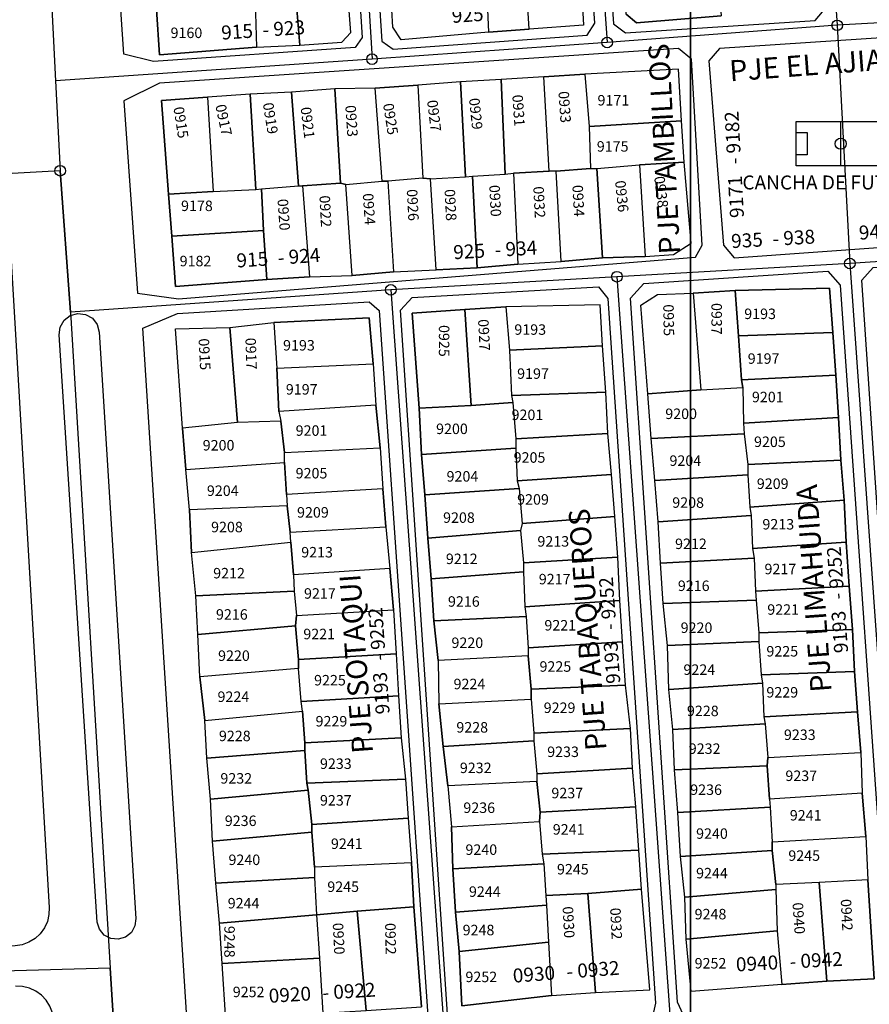
# Model space of a CAD drawing. Extents: x 346068 to 353410, y 6285400 to 6292572.
# Drawn here: x 349804 to 349926, y 6286725 to 6286866 of the extents above; entities that cross this region are included whole.
import ezdxf

# ---------------------------------------------------------------- set-up
doc = ezdxf.new("R2010")
doc.units = 0
doc.header["$MEASUREMENT"] = 0
doc.layers.get('0').update_dxf_attribs({"linetype": 'CONTINUOUS'})
for name, color, linetype in [('1010', 7, 'CONTINUOUS'), ('1400', 7, 'CONTINUOUS'), ('1500', 7, 'CONTINUOUS'), ('2000', 7, 'CONTINUOUS'), ('2510', 7, 'CONTINUOUS'), ('LIMITE_PREDIAL', 7, 'CONTINUOUS')]:
    doc.layers.add(name, color=color, linetype=linetype)

msp = doc.modelspace()

# ---------------------------------------------------------------- linework, layer by layer
at = {"color": 3}
for points in [[(349000, 6286600), (349900, 6286600), (349900, 6287200), (349000, 6287200), (349000, 6286600)], [(349900, 6286600), (350800, 6286600), (350800, 6287200), (349900, 6287200), (349900, 6286600)], [(349915.13, 6286851.71), (349927.85, 6286851.71), (349927.85, 6286845.35), (349915.13, 6286845.35), (349915.13, 6286851.71)], [(349921.49, 6286851.71), (349921.49, 6286845.35)], [(349915.13, 6286850.12), (349916.72, 6286850.12), (349916.72, 6286846.94), (349915.13, 6286846.94)]]:
    msp.add_lwpolyline(points, dxfattribs=at)
at = {"color": 10}
for points in [[(349846.8, 6286984.94), (349854.44, 6286860.63)], [(349879.46, 6286984.62), (349888.1, 6286863.01)], [(349912.67, 6286984.22), (349921.02, 6286865.47)], [(349807.92, 6286881.27), (349809.15, 6286857.53), (349809.81, 6286844.67)], [(349953.29, 6286867.27), (349921.02, 6286865.47)], [(349921.02, 6286865.47), (349888.1, 6286863.01)], [(349921.02, 6286865.47), (349922.82, 6286831.4)], [(349888.1, 6286863.01), (349854.44, 6286860.63)], [(349854.44, 6286860.63), (349809.15, 6286857.53), (349809.81, 6286844.67)], [(349809.81, 6286844.67), (349764.97, 6286842.2), (349747.81, 6286841.25)], [(349809.81, 6286844.67), (349811.27, 6286824.45), (349816.98, 6286730.62), (349817.91, 6286715.37)], [(349857.14, 6286827.63), (349811.27, 6286824.45), (349809.81, 6286844.67)], [(349956.48, 6286833.61), (349922.82, 6286831.4)], [(349922.82, 6286831.4), (349889.49, 6286829.51)], [(349922.82, 6286831.4), (349930.52, 6286722.48)], [(349889.49, 6286829.51), (349857.14, 6286827.63)], [(349889.49, 6286829.51), (349897.27, 6286720.68)], [(349857.14, 6286827.63), (349865.01, 6286718.22)], [(349817.91, 6286715.37), (349816.98, 6286730.62), (349758.71, 6286728.97)]]:
    msp.add_lwpolyline(points, dxfattribs=at)
at = {"color": 3}
msp.add_circle((349921.49, 6286848.53), 0.795, dxfattribs=at)
at = {"layer": '1400', "color": 2}
for points in [[(349884, 6286878.6), (349884.7, 6286865.5), (349876.9, 6286864.9), (349871.1, 6286864.5), (349858.6, 6286863.4), (349857.4, 6286865.2), (349857.1, 6286870.2)], [(349844.1, 6286862.65), (349850.1, 6286863.05), (349851.4, 6286864.45), (349850.5, 6286876.35)], [(349823.6, 6286867.75), (349824, 6286861.25), (349837.9, 6286862.35), (349844.1, 6286862.65)], [(349890.8, 6286867.05), (349892.3, 6286865.85), (349904.4, 6286866.85)], [(349897.6, 6286832.7), (349900.1, 6286834.3), (349899.1, 6286845.9), (349898.7, 6286851.8), (349898.3, 6286859.2), (349884.9, 6286858.5), (349879, 6286858.1), (349872.9, 6286857.7), (349867.1, 6286857.4), (349861, 6286856.9), (349854.9, 6286856.5), (349849.1, 6286856.4), (349842.9, 6286855.9), (349837, 6286855.6), (349830.9, 6286855.2), (349824.3, 6286854.7), (349825.3, 6286841.3), (349825.8, 6286835.3), (349826.3, 6286828.1), (349839.4, 6286829.1), (349845.5, 6286829.5), (349851.6, 6286829.7), (349857.5, 6286830.2), (349863.6, 6286830.5), (349869.5, 6286830.8), (349875.3, 6286831.3), (349881.5, 6286831.7), (349887.4, 6286832.2), (349893.5, 6286832.4), (349897.6, 6286832.7)], [(349897.7, 6286758.95), (349897.5, 6286764.75), (349896.9, 6286770.45), (349896.7, 6286776.75), (349896.1, 6286782.75), (349895.7, 6286788.55), (349895.4, 6286794.45), (349894.9, 6286800.35), (349894.4, 6286806.35), (349893.9, 6286812.75), (349892.9, 6286825.45), (349895.3, 6286826.95), (349900.4, 6286827.15), (349906.4, 6286827.55), (349919.9, 6286827.85), (349920.4, 6286821.55), (349920.8, 6286815.45), (349921.2, 6286809.35), (349921.5, 6286803.25), (349922, 6286797.55), (349922.3, 6286791.55), (349922.7, 6286785.25), (349923.2, 6286779.05), (349923.5, 6286773.05), (349923.9, 6286767.25), (349924.4, 6286761.45), (349924.6, 6286755.65), (349925.1, 6286749.45), (349925.4, 6286743.25), (349926.3, 6286729.05), (349919.5, 6286728.75), (349913.1, 6286728.25), (349900.1, 6286727.25), (349899.4, 6286734.75), (349899.2, 6286740.75), (349898.6, 6286746.55), (349898.2, 6286752.85), (349897.7, 6286758.95)], [(349866.9, 6286733), (349867.3, 6286725.2), (349880.1, 6286726.7), (349886.4, 6286727.1), (349894.2, 6286727.5), (349893, 6286741.9), (349892.6, 6286747.5), (349892.2, 6286753.7), (349891.7, 6286759.2), (349891.4, 6286764.9), (349890.7, 6286771.1), (349890.3, 6286777.3), (349889.9, 6286783.2), (349889.6, 6286789.4), (349889.2, 6286795.2), (349888.7, 6286801.2), (349888.2, 6286807.1), (349887.9, 6286813), (349887.4, 6286819.6), (349887.1, 6286825.5), (349873.6, 6286825.2), (349867.7, 6286824.8), (349860.2, 6286824.3), (349861.2, 6286810.7), (349861.5, 6286804.1), (349862, 6286798.3), (349862.4, 6286792.1), (349862.9, 6286786.3), (349863.3, 6286780.3), (349863.9, 6286774.6), (349864, 6286768.4), (349864.6, 6286762.3), (349865.3, 6286756.7), (349865.8, 6286750.8), (349866, 6286744.8), (349866.4, 6286738.6), (349866.9, 6286733)], [(349833.5, 6286723.15), (349833, 6286731.25), (349832.6, 6286737.05), (349832.1, 6286742.75), (349831.6, 6286748.75), (349831.3, 6286754.75), (349830.8, 6286760.65), (349830.5, 6286766.05), (349829.8, 6286772.25), (349829.5, 6286778.35), (349829.2, 6286783.85), (349828.6, 6286790.05), (349828.3, 6286796.15), (349827.8, 6286801.95), (349827.3, 6286807.85), (349826.3, 6286822.05), (349834.1, 6286822.25), (349840.4, 6286822.95)], [(349840.4, 6286822.95), (349854, 6286823.65), (349854.6, 6286817.05), (349855, 6286811.15), (349855.6, 6286805.05), (349856, 6286799.15), (349856.4, 6286793.75), (349857, 6286787.75), (349857.5, 6286781.85), (349857.9, 6286775.55), (349858.2, 6286769.55), (349858.6, 6286763.55), (349859.2, 6286757.65), (349859.6, 6286752.05), (349860.1, 6286745.65), (349860.4, 6286739.35), (349861.5, 6286725.05)]]:
    msp.add_lwpolyline(points, dxfattribs=at)
at = {"layer": '1500'}
for centre in [(349921.01, 6286865.47), (349888.09, 6286863.01), (349854.43, 6286860.63), (349809.8, 6286844.67), (349922.81, 6286831.4), (349889.48, 6286829.51), (349857.13, 6286827.63)]:
    msp.add_circle(centre, 0.759, dxfattribs=at)
at = {"layer": '2000', "color": 1}
for points in [[(349817.31, 6286981.74), (349844.01, 6286981.48), (349845.84, 6286977.13), (349853.03, 6286863.73), (349852.01, 6286862.29), (349823.16, 6286860.29), (349818.89, 6286861.34), (349811.37, 6286973.42), (349811.29, 6286976.55), (349811.59, 6286977.75), (349812.12, 6286978.87), (349812.87, 6286979.85), (349813.81, 6286980.66), (349814.89, 6286981.26), (349816.08, 6286981.62), (349817.31, 6286981.74)], [(349855.83, 6286863.21), (349857.44, 6286862.06), (349885.21, 6286864.05), (349886.32, 6286865.76), (349878.51, 6286976.36), (349876.51, 6286980.99), (349849.85, 6286981.15), (349848.44, 6286976.53), (349855.83, 6286863.21)], [(349888.99, 6286865.68), (349890.72, 6286864.39), (349917.84, 6286866.18), (349919.44, 6286868), (349911.82, 6286976.38), (349909.72, 6286980.74), (349882.44, 6286980.92), (349881.17, 6286976.43), (349888.99, 6286865.68)], [(349904.72, 6286834.01), (349906.26, 6286832.23), (349939.52, 6286834.59), (349941.21, 6286836.04), (349939.21, 6286862.26), (349937.46, 6286864.36), (349904.16, 6286862.17), (349902.64, 6286860.4), (349904.72, 6286834.01)], [(349820.87, 6286827.15), (349826.74, 6286826.35), (349900.73, 6286832.32), (349901.69, 6286834.03), (349900.14, 6286860.61), (349898.31, 6286862.15), (349824.03, 6286857.19), (349818.9, 6286854.65), (349820.87, 6286827.15)], [(349802.56, 6286835.83), (349808.23, 6286739.3), (349808.2, 6286738.28), (349807.97, 6286737.29), (349807.55, 6286736.36), (349806.95, 6286735.53), (349806.2, 6286734.84), (349805.33, 6286734.31), (349804.37, 6286733.96), (349803.36, 6286733.81), (349775, 6286732.44), (349772.62, 6286735.85), (349767, 6286836.73), (349769, 6286839.85), (349795.53, 6286841.89), (349796.82, 6286841.87), (349798.07, 6286841.59), (349799.25, 6286841.07), (349800.3, 6286840.33), (349801.19, 6286839.39), (349801.88, 6286838.3), (349802.34, 6286837.1), (349802.56, 6286835.83)], [(349933.13, 6286724.04), (349931.33, 6286727.99), (349924.52, 6286829.04), (349926.16, 6286830.81), (349952.48, 6286832.38), (349953.73, 6286831.14), (349960.6, 6286730.1), (349959.85, 6286725.5), (349933.13, 6286724.04)], [(349900.01, 6286721.68), (349898.17, 6286725.72), (349891.44, 6286826.45), (349893.31, 6286828.54), (349919.68, 6286830.28), (349921.44, 6286828.32), (349928.42, 6286728.38), (349927.23, 6286723.57), (349900.01, 6286721.68)], [(349867.42, 6286719.66), (349865.24, 6286724.02), (349858.52, 6286824.71), (349860.2, 6286826.53), (349886.83, 6286828.04), (349888.2, 6286826.41), (349895.02, 6286725.58), (349894.06, 6286721.3), (349867.42, 6286719.66)], [(349835.27, 6286717.32), (349833.92, 6286717.35), (349832.6, 6286717.65), (349831.36, 6286718.2), (349830.26, 6286718.99), (349829.33, 6286719.97), (349828.62, 6286721.12), (349828.14, 6286722.39), (349827.88, 6286724.26), (349821.63, 6286822.14), (349826.6, 6286824.27), (349854.03, 6286825.9), (349855.46, 6286824.7), (349862.44, 6286723.79), (349861.3, 6286719.24), (349835.27, 6286717.32)], [(349815.4, 6286821.59), (349820.64, 6286737.71), (349820.51, 6286736.65), (349819.99, 6286735.71), (349819.15, 6286735.05), (349818.12, 6286734.74), (349817.06, 6286734.85), (349816.11, 6286735.34), (349815.42, 6286736.16), (349815.09, 6286737.18), (349809.65, 6286821.2), (349809.8, 6286822.31), (349810.36, 6286823.28), (349811.24, 6286823.97), (349812.33, 6286824.26), (349813.44, 6286824.12), (349814.42, 6286823.56), (349815.1, 6286822.67), (349815.4, 6286821.59)], [(349799.1, 6286702.47), (349804.76, 6286704.79), (349805.83, 6286704.98), (349806.84, 6286705.39), (349807.73, 6286706.02), (349808.47, 6286706.82), (349809.01, 6286707.76), (349809.34, 6286708.79), (349809.44, 6286709.88), (349809.3, 6286710.96), (349809.2, 6286720.07), (349808.9, 6286723.25), (349808.71, 6286724.23), (349808.34, 6286725.16), (349807.81, 6286726), (349807.12, 6286726.73), (349806.31, 6286727.31), (349805.4, 6286727.73), (349804.43, 6286727.97), (349803.43, 6286728.02)]]:
    msp.add_lwpolyline(points, dxfattribs=at)
at = {"layer": 'LIMITE_PREDIAL', "color": 4}
for points in [[(349876.9, 6286864.9), (349876.1, 6286878.1), (349870.5, 6286877.7), (349870.5, 6286876.7), (349870.8, 6286871), (349871.1, 6286864.5), (349876.9, 6286864.9)], [(349884, 6286878.6), (349884.7, 6286865.5), (349876.9, 6286864.9), (349876.1, 6286878.1), (349884, 6286878.6)], [(349844.1, 6286862.65), (349843, 6286875.85), (349837.3, 6286875.45), (349837.3, 6286874.75), (349837.7, 6286868.85), (349837.9, 6286862.35), (349844.1, 6286862.65)], [(349850.5, 6286876.35), (349843, 6286875.85), (349844.1, 6286862.65), (349850.1, 6286863.05), (349851.4, 6286864.45), (349850.5, 6286876.35)], [(349890.4, 6286872.55), (349903.9, 6286873.25), (349904.4, 6286866.85), (349892.3, 6286865.85), (349890.8, 6286867.05), (349890.4, 6286872.55)], [(349857.1, 6286870.2), (349870.8, 6286871), (349871.1, 6286864.5), (349858.6, 6286863.4), (349857.4, 6286865.2), (349857.1, 6286870.2)], [(349823.6, 6286867.75), (349837.7, 6286868.85), (349837.9, 6286862.35), (349824, 6286861.25), (349823.6, 6286867.75)], [(349884.9, 6286858.5), (349885.5, 6286851), (349885.7, 6286845), (349880.8, 6286844.6), (349879.8, 6286844.6), (349879, 6286858.1), (349884.9, 6286858.5)], [(349898.3, 6286859.2), (349884.9, 6286858.5), (349885.5, 6286851), (349898.7, 6286851.8), (349898.3, 6286859.2)], [(349861, 6286856.9), (349861.7, 6286843.6), (349856.7, 6286843.2), (349855.9, 6286843.2), (349854.9, 6286856.5), (349861, 6286856.9)], [(349861, 6286856.9), (349861.7, 6286843.6), (349862.8, 6286843.5), (349867.8, 6286843.8), (349867.1, 6286857.4), (349861, 6286856.9)], [(349867.1, 6286857.4), (349867.8, 6286843.8), (349868.8, 6286843.9), (349873.5, 6286844.2), (349872.9, 6286857.7), (349867.1, 6286857.4)], [(349872.9, 6286857.7), (349873.5, 6286844.2), (349874.7, 6286844.3), (349879.8, 6286844.6), (349879, 6286858.1), (349872.9, 6286857.7)], [(349830.9, 6286855.2), (349831.7, 6286841.7), (349837.8, 6286842), (349837, 6286855.6), (349830.9, 6286855.2)], [(349837, 6286855.6), (349837.8, 6286842), (349838.6, 6286842.1), (349843.9, 6286842.5), (349842.9, 6286855.9), (349837, 6286855.6)], [(349842.9, 6286855.9), (349843.9, 6286842.5), (349844.5, 6286842.5), (349849.9, 6286842.9), (349849.1, 6286856.4), (349842.9, 6286855.9)], [(349849.1, 6286856.4), (349849.9, 6286842.9), (349850.7, 6286842.7), (349855.9, 6286843.2), (349854.9, 6286856.5), (349849.1, 6286856.4)], [(349824.3, 6286854.7), (349830.9, 6286855.2), (349831.7, 6286841.7), (349825.3, 6286841.3), (349824.3, 6286854.7)], [(349898.7, 6286851.8), (349885.5, 6286851), (349885.7, 6286845), (349886.6, 6286845), (349892.7, 6286845.5), (349899.1, 6286845.9), (349898.7, 6286851.8)], [(349887.4, 6286832.2), (349886.6, 6286845), (349892.7, 6286845.5), (349893.5, 6286832.4), (349887.4, 6286832.2)], [(349900.1, 6286834.3), (349899.1, 6286845.9), (349892.7, 6286845.5), (349893.5, 6286832.4), (349897.6, 6286832.7), (349900.1, 6286834.3)], [(349869.5, 6286830.8), (349868.8, 6286843.9), (349873.5, 6286844.2), (349874.7, 6286844.3), (349875.3, 6286831.3), (349869.5, 6286830.8)], [(349881.5, 6286831.7), (349880.8, 6286844.6), (349879.8, 6286844.6), (349874.7, 6286844.3), (349875.3, 6286831.3), (349881.5, 6286831.7)], [(349881.5, 6286831.7), (349880.8, 6286844.6), (349885.7, 6286845), (349886.6, 6286845), (349887.4, 6286832.2), (349881.5, 6286831.7)], [(349851.6, 6286829.7), (349850.7, 6286842.7), (349849.9, 6286842.9), (349844.5, 6286842.5), (349845.5, 6286829.5), (349851.6, 6286829.7)], [(349851.6, 6286829.7), (349850.7, 6286842.7), (349855.9, 6286843.2), (349856.7, 6286843.2), (349857.5, 6286830.2), (349851.6, 6286829.7)], [(349863.6, 6286830.5), (349862.8, 6286843.5), (349861.7, 6286843.6), (349856.7, 6286843.2), (349857.5, 6286830.2), (349863.6, 6286830.5)], [(349863.6, 6286830.5), (349862.8, 6286843.5), (349867.8, 6286843.8), (349868.8, 6286843.9), (349869.5, 6286830.8), (349863.6, 6286830.5)], [(349825.3, 6286841.3), (349831.7, 6286841.7), (349837.8, 6286842), (349838.6, 6286842.1), (349838.9, 6286836.1), (349825.8, 6286835.3), (349825.3, 6286841.3)], [(349839.4, 6286829.1), (349838.9, 6286836.1), (349838.6, 6286842.1), (349843.9, 6286842.5), (349844.5, 6286842.5), (349845.5, 6286829.5), (349839.4, 6286829.1)], [(349825.8, 6286835.3), (349838.9, 6286836.1), (349839.4, 6286829.1), (349826.3, 6286828.1), (349825.8, 6286835.3)], [(349892.9, 6286825.45), (349895.3, 6286826.95), (349900.4, 6286827.15), (349901.5, 6286813.35), (349893.9, 6286812.75), (349892.9, 6286825.45)], [(349900.4, 6286827.15), (349901.5, 6286813.35), (349907.5, 6286813.65), (349907.3, 6286814.75), (349906.9, 6286821.05), (349906.4, 6286827.55), (349900.4, 6286827.15)], [(349919.9, 6286827.85), (349906.4, 6286827.55), (349906.9, 6286821.05), (349920.4, 6286821.55), (349919.9, 6286827.85)], [(349867.7, 6286824.8), (349868.6, 6286811.1), (349861.2, 6286810.7), (349860.2, 6286824.3), (349867.7, 6286824.8)], [(349874.1, 6286819), (349874.4, 6286812.5), (349874.6, 6286811.5), (349868.6, 6286811.1), (349867.7, 6286824.8), (349873.6, 6286825.2), (349874.1, 6286819)], [(349887.1, 6286825.5), (349873.6, 6286825.2), (349874.1, 6286819), (349887.4, 6286819.6), (349887.1, 6286825.5)], [(349840.4, 6286822.95), (349840.8, 6286816.45), (349841.1, 6286810.25), (349841.4, 6286808.85), (349835.2, 6286808.65), (349834.1, 6286822.25), (349840.4, 6286822.95)], [(349854, 6286823.65), (349840.4, 6286822.95), (349840.8, 6286816.45), (349854.6, 6286817.05), (349854, 6286823.65)], [(349826.3, 6286822.05), (349834.1, 6286822.25), (349835.2, 6286808.65), (349827.3, 6286807.85), (349826.3, 6286822.05)], [(349920.4, 6286821.55), (349906.9, 6286821.05), (349907.3, 6286814.75), (349920.8, 6286815.45), (349920.4, 6286821.55)], [(349887.4, 6286819.6), (349874.1, 6286819), (349874.4, 6286812.5), (349887.9, 6286813), (349887.4, 6286819.6)], [(349854.6, 6286817.05), (349855, 6286811.15), (349841.1, 6286810.25), (349840.8, 6286816.45), (349854.6, 6286817.05)], [(349920.8, 6286815.45), (349907.3, 6286814.75), (349907.5, 6286813.65), (349907.6, 6286808.55), (349921.2, 6286809.35), (349920.8, 6286815.45)], [(349893.9, 6286812.75), (349901.5, 6286813.35), (349907.5, 6286813.65), (349907.6, 6286808.55), (349907.7, 6286807.05), (349894.4, 6286806.35), (349893.9, 6286812.75)], [(349887.9, 6286813), (349874.4, 6286812.5), (349874.6, 6286811.5), (349875, 6286806.3), (349888.2, 6286807.1), (349887.9, 6286813)], [(349855, 6286811.15), (349841.1, 6286810.25), (349841.4, 6286808.85), (349841.9, 6286804.35), (349855.6, 6286805.05), (349855, 6286811.15)], [(349861.2, 6286810.7), (349868.6, 6286811.1), (349874.6, 6286811.5), (349875, 6286806.3), (349875, 6286805), (349861.5, 6286804.1), (349861.2, 6286810.7)], [(349827.8, 6286801.95), (349841.9, 6286802.95), (349841.9, 6286804.35), (349841.4, 6286808.85), (349835.2, 6286808.65), (349827.3, 6286807.85), (349827.8, 6286801.95)], [(349921.2, 6286809.35), (349907.6, 6286808.55), (349907.7, 6286807.05), (349908.2, 6286802.65), (349921.5, 6286803.25), (349921.2, 6286809.35)], [(349888.2, 6286807.1), (349875, 6286806.3), (349875, 6286805), (349875.2, 6286800.3), (349888.7, 6286801.2), (349888.2, 6286807.1)], [(349894.4, 6286806.35), (349907.7, 6286807.05), (349908.2, 6286802.65), (349908.2, 6286801.15), (349894.9, 6286800.35), (349894.4, 6286806.35)], [(349856, 6286799.15), (349842.2, 6286798.35), (349841.9, 6286802.95), (349841.9, 6286804.35), (349855.6, 6286805.05), (349856, 6286799.15)], [(349861.5, 6286804.1), (349875, 6286805), (349875.2, 6286800.3), (349875.5, 6286799.2), (349862, 6286798.3), (349861.5, 6286804.1)], [(349921.5, 6286803.25), (349908.2, 6286802.65), (349908.2, 6286801.15), (349908.5, 6286796.55), (349922, 6286797.55), (349921.5, 6286803.25)], [(349827.8, 6286801.95), (349841.9, 6286802.95), (349842.2, 6286798.35), (349842.3, 6286796.75), (349828.3, 6286796.15), (349827.8, 6286801.95)], [(349888.7, 6286801.2), (349875.2, 6286800.3), (349875.5, 6286799.2), (349875.9, 6286794.2), (349889.2, 6286795.2), (349888.7, 6286801.2)], [(349894.9, 6286800.35), (349908.2, 6286801.15), (349908.5, 6286796.55), (349908.7, 6286795.35), (349895.4, 6286794.45), (349894.9, 6286800.35)], [(349856, 6286799.15), (349842.2, 6286798.35), (349842.3, 6286796.75), (349842.7, 6286792.95), (349856.4, 6286793.75), (349856, 6286799.15)], [(349862, 6286798.3), (349875.5, 6286799.2), (349875.9, 6286794.2), (349875.7, 6286793.2), (349862.4, 6286792.1), (349862, 6286798.3)], [(349828.6, 6286790.05), (349842.8, 6286791.55), (349842.7, 6286792.95), (349842.3, 6286796.75), (349828.3, 6286796.15), (349828.6, 6286790.05)], [(349922, 6286797.55), (349908.5, 6286796.55), (349908.7, 6286795.35), (349908.9, 6286790.65), (349922.3, 6286791.55), (349922, 6286797.55)], [(349889.2, 6286795.2), (349875.9, 6286794.2), (349875.7, 6286793.2), (349876.1, 6286788.6), (349889.6, 6286789.4), (349889.2, 6286795.2)], [(349895.4, 6286794.45), (349908.7, 6286795.35), (349908.9, 6286790.65), (349909.1, 6286789.25), (349895.7, 6286788.55), (349895.4, 6286794.45)], [(349857, 6286787.75), (349843.2, 6286786.85), (349842.8, 6286791.55), (349842.7, 6286792.95), (349856.4, 6286793.75), (349857, 6286787.75)], [(349862.4, 6286792.1), (349875.7, 6286793.2), (349876.1, 6286788.6), (349876.1, 6286787.3), (349862.9, 6286786.3), (349862.4, 6286792.1)], [(349828.6, 6286790.05), (349842.8, 6286791.55), (349843.2, 6286786.85), (349843.3, 6286784.55), (349829.2, 6286783.85), (349828.6, 6286790.05)], [(349922.3, 6286791.55), (349908.9, 6286790.65), (349909.1, 6286789.25), (349909.3, 6286784.55), (349922.7, 6286785.25), (349922.3, 6286791.55)], [(349889.6, 6286789.4), (349876.1, 6286788.6), (349876.1, 6286787.3), (349876.3, 6286782.3), (349889.9, 6286783.2), (349889.6, 6286789.4)], [(349895.7, 6286788.55), (349909.1, 6286789.25), (349909.3, 6286784.55), (349909.4, 6286783.25), (349896.1, 6286782.75), (349895.7, 6286788.55)], [(349857, 6286787.75), (349843.2, 6286786.85), (349843.3, 6286784.55), (349843.6, 6286781.05), (349857.5, 6286781.85), (349857, 6286787.75)], [(349862.9, 6286786.3), (349876.1, 6286787.3), (349876.3, 6286782.3), (349876.5, 6286780.9), (349863.3, 6286780.3), (349862.9, 6286786.3)], [(349922.7, 6286785.25), (349909.3, 6286784.55), (349909.4, 6286783.25), (349909.8, 6286778.55), (349923.2, 6286779.05), (349922.7, 6286785.25)], [(349829.2, 6286783.85), (349843.3, 6286784.55), (349843.6, 6286781.05), (349843.5, 6286779.55), (349829.5, 6286778.35), (349829.2, 6286783.85)], [(349889.9, 6286783.2), (349876.3, 6286782.3), (349876.5, 6286780.9), (349876.8, 6286776.4), (349890.3, 6286777.3), (349889.9, 6286783.2)], [(349896.1, 6286782.75), (349909.4, 6286783.25), (349909.8, 6286778.55), (349909.8, 6286777.35), (349896.7, 6286776.75), (349896.1, 6286782.75)], [(349857.9, 6286775.55), (349843.9, 6286774.75), (349843.5, 6286779.55), (349843.6, 6286781.05), (349857.5, 6286781.85), (349857.9, 6286775.55)], [(349863.3, 6286780.3), (349876.5, 6286780.9), (349876.8, 6286776.4), (349876.8, 6286775.3), (349863.9, 6286774.6), (349863.3, 6286780.3)], [(349829.5, 6286778.35), (349843.5, 6286779.55), (349843.9, 6286774.75), (349843.9, 6286773.45), (349829.8, 6286772.25), (349829.5, 6286778.35)], [(349923.2, 6286779.05), (349909.8, 6286778.55), (349909.8, 6286777.35), (349910.1, 6286772.55), (349923.5, 6286773.05), (349923.2, 6286779.05)], [(349890.3, 6286777.3), (349876.8, 6286776.4), (349876.8, 6286775.3), (349877.2, 6286770.5), (349890.7, 6286771.1), (349890.3, 6286777.3)], [(349896.7, 6286776.75), (349909.8, 6286777.35), (349910.1, 6286772.55), (349910.3, 6286771.35), (349896.9, 6286770.45), (349896.7, 6286776.75)], [(349858.2, 6286769.55), (349844.3, 6286768.75), (349843.9, 6286773.45), (349843.9, 6286774.75), (349857.9, 6286775.55), (349858.2, 6286769.55)], [(349864, 6286768.4), (349877.2, 6286769.1), (349877.2, 6286770.5), (349876.8, 6286775.3), (349863.9, 6286774.6), (349864, 6286768.4)], [(349830.5, 6286766.05), (349844.5, 6286767.35), (349844.3, 6286768.75), (349843.9, 6286773.45), (349829.8, 6286772.25), (349830.5, 6286766.05)], [(349923.5, 6286773.05), (349910.1, 6286772.55), (349910.3, 6286771.35), (349910.5, 6286766.55), (349923.9, 6286767.25), (349923.5, 6286773.05)], [(349890.7, 6286771.1), (349877.2, 6286770.5), (349877.2, 6286769.1), (349877.6, 6286764.2), (349891.4, 6286764.9), (349890.7, 6286771.1)], [(349896.9, 6286770.45), (349910.3, 6286771.35), (349910.5, 6286766.55), (349910.7, 6286765.55), (349897.5, 6286764.75), (349896.9, 6286770.45)], [(349858.6, 6286763.55), (349844.8, 6286762.85), (349844.5, 6286767.35), (349844.3, 6286768.75), (349858.2, 6286769.55), (349858.6, 6286763.55)], [(349864, 6286768.4), (349877.2, 6286769.1), (349877.6, 6286764.2), (349877.6, 6286763.1), (349864.6, 6286762.3), (349864, 6286768.4)], [(349830.5, 6286766.05), (349844.5, 6286767.35), (349844.8, 6286762.85), (349844.8, 6286761.75), (349830.8, 6286760.65), (349830.5, 6286766.05)], [(349923.9, 6286767.25), (349910.5, 6286766.55), (349910.7, 6286765.55), (349911.1, 6286760.75), (349924.4, 6286761.45), (349923.9, 6286767.25)], [(349897.7, 6286758.95), (349897.5, 6286764.75), (349910.7, 6286765.55), (349911.1, 6286760.75), (349911, 6286759.55), (349897.7, 6286758.95)], [(349891.4, 6286764.9), (349877.6, 6286764.2), (349877.6, 6286763.1), (349878, 6286758.4), (349891.7, 6286759.2), (349891.4, 6286764.9)], [(349859.2, 6286757.65), (349845.1, 6286757.05), (349844.8, 6286761.75), (349844.8, 6286762.85), (349858.6, 6286763.55), (349859.2, 6286757.65)], [(349864.6, 6286762.3), (349877.6, 6286763.1), (349878, 6286758.4), (349878, 6286757.3), (349865.3, 6286756.7), (349864.6, 6286762.3)], [(349830.8, 6286760.65), (349844.8, 6286761.75), (349845.1, 6286757.05), (349845.3, 6286756.05), (349831.3, 6286754.75), (349830.8, 6286760.65)], [(349924.6, 6286755.65), (349911.3, 6286754.75), (349911, 6286759.55), (349911.1, 6286760.75), (349924.4, 6286761.45), (349924.6, 6286755.65)], [(349897.7, 6286758.95), (349911, 6286759.55), (349911.3, 6286754.75), (349911.4, 6286753.65), (349898.2, 6286752.85), (349897.7, 6286758.95)], [(349891.7, 6286759.2), (349878, 6286758.4), (349878, 6286757.3), (349878.5, 6286752.9), (349892.2, 6286753.7), (349891.7, 6286759.2)], [(349859.6, 6286752.05), (349845.8, 6286751.15), (349845.3, 6286756.05), (349845.1, 6286757.05), (349859.2, 6286757.65), (349859.6, 6286752.05)], [(349865.8, 6286750.8), (349878.4, 6286751.6), (349878.5, 6286752.9), (349878, 6286757.3), (349865.3, 6286756.7), (349865.8, 6286750.8)], [(349831.3, 6286754.75), (349845.3, 6286756.05), (349845.8, 6286751.15), (349845.8, 6286750.05), (349831.6, 6286748.75), (349831.3, 6286754.75)], [(349924.6, 6286755.65), (349911.3, 6286754.75), (349911.4, 6286753.65), (349911.7, 6286748.65), (349925.1, 6286749.45), (349924.6, 6286755.65)], [(349892.2, 6286753.7), (349878.5, 6286752.9), (349878.4, 6286751.6), (349878.8, 6286746.9), (349892.6, 6286747.5), (349892.2, 6286753.7)], [(349898.2, 6286752.85), (349911.4, 6286753.65), (349911.7, 6286748.65), (349911.7, 6286747.45), (349898.6, 6286746.55), (349898.2, 6286752.85)], [(349860.1, 6286745.65), (349846.2, 6286745.05), (349845.8, 6286750.05), (349845.8, 6286751.15), (349859.6, 6286752.05), (349860.1, 6286745.65)], [(349865.8, 6286750.8), (349878.4, 6286751.6), (349878.8, 6286746.9), (349879, 6286745.5), (349866, 6286744.8), (349865.8, 6286750.8)], [(349831.6, 6286748.75), (349845.8, 6286750.05), (349846.2, 6286745.05), (349846.2, 6286743.55), (349832.1, 6286742.75), (349831.6, 6286748.75)], [(349925.4, 6286743.25), (349918.4, 6286742.85), (349912.2, 6286742.55), (349911.7, 6286747.45), (349911.7, 6286748.65), (349925.1, 6286749.45), (349925.4, 6286743.25)], [(349892.6, 6286747.5), (349878.8, 6286746.9), (349879, 6286745.5), (349879.3, 6286741), (349885.3, 6286741.3), (349893, 6286741.9), (349892.6, 6286747.5)], [(349898.6, 6286746.55), (349911.7, 6286747.45), (349912.2, 6286742.55), (349912.2, 6286741.85), (349899.2, 6286740.75), (349898.6, 6286746.55)], [(349860.1, 6286745.65), (349846.2, 6286745.05), (349846.2, 6286743.55), (349846.5, 6286738.25), (349852.3, 6286738.75), (349860.4, 6286739.35), (349860.1, 6286745.65)], [(349866, 6286744.8), (349879, 6286745.5), (349879.3, 6286741), (349879.4, 6286739.6), (349866.4, 6286738.6), (349866, 6286744.8)], [(349832.1, 6286742.75), (349846.2, 6286743.55), (349846.5, 6286738.25), (349832.6, 6286737.05), (349832.1, 6286742.75)], [(349919.5, 6286728.75), (349918.4, 6286742.85), (349912.2, 6286742.55), (349912.2, 6286741.85), (349912.4, 6286735.95), (349913.1, 6286728.25), (349919.5, 6286728.75)], [(349925.4, 6286743.25), (349918.4, 6286742.85), (349919.5, 6286728.75), (349926.3, 6286729.05), (349925.4, 6286743.25)], [(349886.4, 6286727.1), (349885.3, 6286741.3), (349879.3, 6286741), (349879.4, 6286739.6), (349879.7, 6286734.3), (349880.1, 6286726.7), (349886.4, 6286727.1)], [(349894.2, 6286727.5), (349893, 6286741.9), (349885.3, 6286741.3), (349886.4, 6286727.1), (349894.2, 6286727.5)], [(349899.2, 6286740.75), (349912.2, 6286741.85), (349912.4, 6286735.95), (349899.4, 6286734.75), (349899.2, 6286740.75)], [(349853.6, 6286724.55), (349852.3, 6286738.75), (349846.5, 6286738.25), (349846.9, 6286732.05), (349847.4, 6286724.15), (349853.6, 6286724.55)], [(349860.4, 6286739.35), (349852.3, 6286738.75), (349853.6, 6286724.55), (349861.5, 6286725.05), (349860.4, 6286739.35)], [(349866.4, 6286738.6), (349879.4, 6286739.6), (349879.7, 6286734.3), (349866.9, 6286733), (349866.4, 6286738.6)], [(349832.6, 6286737.05), (349846.5, 6286738.25), (349846.9, 6286732.05), (349833, 6286731.25), (349832.6, 6286737.05)], [(349899.4, 6286734.75), (349912.4, 6286735.95), (349913.1, 6286728.25), (349900.1, 6286727.25), (349899.4, 6286734.75)], [(349866.9, 6286733), (349879.7, 6286734.3), (349880.1, 6286726.7), (349867.3, 6286725.2), (349866.9, 6286733)], [(349833, 6286731.25), (349846.9, 6286732.05), (349847.4, 6286724.15), (349833.5, 6286723.15), (349833, 6286731.25)]]:
    msp.add_lwpolyline(points, dxfattribs=at)

# ---------------------------------------------------------------- texts
at = {"color": 10}
for s, rotation, p in [('PJE TAMBILLOS', 93.0377, (349898.53, 6286832.8)), ('PJE EL AJIAL', 4.2972, (349905.68, 6286857.45)), ('PJE LIMAHUIDA', 94.069, (349920.2, 6286770.17)), ('PJE TABAQUEROS', 94.069, (349887.99, 6286761.82)), ('PJE SOTAQUI', 94.1263, (349854.59, 6286761.42))]:
    msp.add_text(s, height=3, rotation=rotation, dxfattribs=at).set_placement(p)
at = {"color": 3}
msp.add_text('CANCHA DE FUTBOLITO', height=2, dxfattribs=at).set_placement((349907.44, 6286841.99))
at = {"layer": '1010', "color": 10}
for s, rotation, p in [('925', 4.068, (349865.92, 6286865.8)), ('915', 3.8961, (349832.92, 6286863.41)), (' - 923', 3.8961, (349838.21, 6286863.78)), (' - 9182', 93.0377, (349907.3, 6286845.03)), ('9171', 93.0377, (349907.67, 6286837.97)), ('945', 3.7815, (349924.17, 6286834.79)), ('935', 3.2659, (349905.88, 6286833.59)), (' - 938', 3.2659, (349911.18, 6286833.89)), ('925', 3.3232, (349866.12, 6286832)), (' - 934', 3.3232, (349871.42, 6286832.31)), ('915', 3.9534, (349835.1, 6286830.81)), (' - 924', 3.9534, (349840.4, 6286831.18)), (' - 9252', 94.069, (349922.08, 6286782.8)), (' - 9252', 94.069, (349889.47, 6286778.42)), (' - 9252', 94.1263, (349856.47, 6286774.05)), ('9193', 94.069, (349922.58, 6286775.74)), ('9193', 94.069, (349889.98, 6286771.36)), ('9193', 94.1263, (349856.97, 6286766.99)), (' - 0942', 3.094, (349913.63, 6286730.5)), (' - 0932', 4.3545, (349881.72, 6286729.05)), ('0940', 3.094, (349906.56, 6286730.12)), ('0930', 4.3545, (349874.66, 6286728.51)), (' - 0922', 3.4377, (349846.78, 6286726.05)), ('0920', 3.4377, (349839.71, 6286725.63))]:
    msp.add_text(s, height=2, rotation=rotation, dxfattribs=at).set_placement(p)
at = {"layer": '2510', "color": 4}
for s, p in [('9160', (349825.6, 6286863.65)), ('9171', (349886.7, 6286854)), ('9175', (349886.6, 6286847.4)), ('9178', (349827.1, 6286838.9)), ('9182', (349826.9, 6286831)), ('9193', (349907.7, 6286823.45)), ('9193', (349874.8, 6286821.2)), ('9193', (349841.7, 6286818.95)), ('9197', (349908.2, 6286817.05)), ('9197', (349875.2, 6286814.9)), ('9197', (349842.1, 6286812.65)), ('9201', (349908.8, 6286811.55)), ('9201', (349874.4, 6286809)), ('9200', (349896.4, 6286809.15)), ('9201', (349843.5, 6286806.75)), ('9200', (349863.6, 6286807)), ('9200', (349830.2, 6286804.65)), ('9205', (349909.1, 6286805.15)), ('9205', (349874.7, 6286802.9)), ('9204', (349897, 6286802.45)), ('9205', (349843.5, 6286800.65)), ('9204', (349865.1, 6286800.2)), ('9209', (349909.5, 6286799.15)), ('9204', (349830.8, 6286798.15)), ('9209', (349875.2, 6286796.9)), ('9208', (349897.4, 6286796.45)), ('9209', (349843.7, 6286795.05)), ('9208', (349864.6, 6286794.3)), ('9213', (349910.3, 6286793.35)), ('9208', (349831.4, 6286792.95)), ('9213', (349878.1, 6286790.9)), ('9212', (349897.8, 6286790.55)), ('9213', (349844.3, 6286789.35)), ('9212', (349865, 6286788.4)), ('9212', (349831.7, 6286786.35)), ('9217', (349910.6, 6286786.95)), ('9217', (349878.3, 6286785.5)), ('9217', (349844.7, 6286783.45)), ('9216', (349898.2, 6286784.55)), ('9216', (349865.3, 6286782.3)), ('9221', (349911, 6286781.15)), ('9216', (349832.1, 6286780.45)), ('9221', (349879.1, 6286778.9)), ('9220', (349898.6, 6286778.55)), ('9221', (349844.6, 6286777.65)), ('9220', (349865.8, 6286776.4)), ('9225', (349910.87, 6286775.18)), ('9220', (349832.4, 6286774.55)), ('9225', (349878.4, 6286773)), ('9224', (349899, 6286772.55)), ('9225', (349846.14, 6286771.04)), ('9224', (349866.1, 6286770.5)), ('9229', (349910.87, 6286769.31)), ('9224', (349832.32, 6286768.68)), ('9229', (349879, 6286767.1)), ('9228', (349899.5, 6286766.65)), ('9229', (349846.35, 6286765.17)), ('9228', (349866.5, 6286764.3)), ('9228', (349832.52, 6286763.07)), ('9233', (349913.38, 6286763.24)), ('9232', (349899.76, 6286761.25)), ('9233', (349879.5, 6286760.8)), ('9233', (349846.98, 6286759.1)), ('9232', (349867, 6286758.5)), ('9232', (349832.73, 6286757)), ('9237', (349913.59, 6286757.37)), ('9236', (349899.97, 6286755.38)), ('9237', (349846.98, 6286753.86)), ('9237', (349880.1, 6286754.9)), ('9236', (349867.5, 6286752.8)), ('9241', (349914.22, 6286751.72)), ('9236', (349833.36, 6286750.93)), ('9241', (349880.3, 6286749.7)), ('9240', (349900.81, 6286749.1)), ('9241', (349848.55, 6286747.65)), ('9240', (349867.8, 6286746.8)), ('9240', (349833.89, 6286745.35)), ('9245', (349914.01, 6286745.95)), ('9245', (349880.9, 6286744)), ('9244', (349900.81, 6286743.44)), ('9245', (349848.03, 6286741.5)), ('9244', (349868.3, 6286740.8)), ('9244', (349833.78, 6286739.14)), ('9248', (349900.6, 6286737.58)), ('9248', (349867.4, 6286735.3)), ('9252', (349900.6, 6286730.55)), ('9252', (349867.8, 6286728.6)), ('9252', (349834.5, 6286726.45))]:
    msp.add_text(s, height=1.5, dxfattribs=at).set_placement(p)
for s, rotation, p in [('0931', 273.9884, (349874.5, 6286855.5)), ('0933', 273.9884, (349881.1, 6286856)), ('0917', 282.0098, (349832, 6286854)), ('0919', 278.9731, (349838.8, 6286854.3)), ('0923', 273.9884, (349850.6, 6286854)), ('0925', 278.9731, (349856, 6286854.2)), ('0927', 277.0251, (349862.3, 6286854.7)), ('0929', 275.9938, (349868.3, 6286855)), ('0915', 278.9731, (349826, 6286853.7)), ('0921', 277.0251, (349844.2, 6286853.7)), ('0936', 275.9938, (349889.2, 6286843.2)), ('0938', 277.0251, (349894.8, 6286843.8)), ('0924', 273.9884, (349853.1, 6286841.4)), ('0926', 273.0144, (349859.4, 6286842)), ('0928', 273.0144, (349864.8, 6286842)), ('0930', 273.0144, (349871.2, 6286842.6)), ('0932', 273.0144, (349877.5, 6286842.4)), ('0934', 273.0144, (349883.1, 6286842.6)), ('0920', 273.9884, (349840.9, 6286840.6)), ('0922', 273.0144, (349846.9, 6286841.1)), ('0935', 271.009, (349896.1, 6286825.55)), ('0937', 269.9777, (349903, 6286825.75)), ('0927', 273.0144, (349869.6, 6286823.4)), ('0925', 269.9777, (349864, 6286822.6)), ('0915', 273.0144, (349829.6, 6286820.65)), ('0917', 271.9831, (349836.3, 6286820.75)), ('0940', 273.9884, (349914.6, 6286739.95)), ('0942', 273.0144, (349921.5, 6286740.45)), ('0930', 273.0144, (349881.7, 6286739.4)), ('0932', 273.0144, (349888.5, 6286739.2)), ('0920', 273.0144, (349848.8, 6286737.05)), ('9248', 270.0244, (349833.29, 6286736.65)), ('0922', 271.009, (349856.3, 6286737.05))]:
    msp.add_text(s, height=1.5, rotation=rotation, dxfattribs=at).set_placement(p)

doc.saveas('drawing.dxf')
